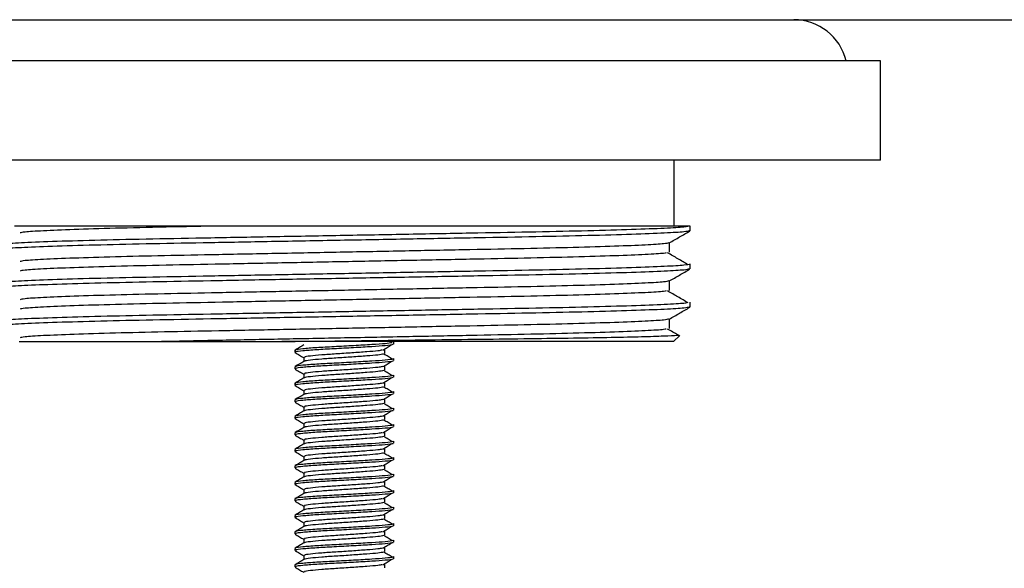
# Model space of a CAD drawing. Extents: x 24 to 656, y 24 to 398.
# Drawn here: x 234 to 294, y 274 to 308 of the extents above; entities that cross this region are included whole.
import ezdxf

# ---------------------------------------------------------------- set-up
doc = ezdxf.new("R2010")
doc.units = 0
doc.layers.get('0').update_dxf_attribs({"linetype": 'CONTINUOUS'})

msp = doc.modelspace()

# ---------------------------------------------------------------- linework, layer by layer
at = {"color": 7, "linetype": 'CONTINUOUS'}
for p, q in [((23.975, 307.567), (383.975, 307.567)), ((286.475, 305.067), (221.475, 305.067)), ((286.475, 299.067), (286.475, 305.067)), ((286.475, 299.067), (221.475, 299.067)), ((273.975, 295.067), (273.975, 299.067)), ((255.32, 295.067), (233.975, 295.067)), ((274.93, 294.778), (274.93, 295.067)), ((273.68, 293.479), (273.68, 294.052)), ((274.93, 292.469), (274.93, 292.758)), ((273.68, 291.17), (273.68, 291.743)), ((274.93, 290.16), (274.93, 290.449)), ((273.68, 288.861), (273.68, 289.434)), ((273.93, 288.067), (274.306, 288.443)), ((234.27, 288.067), (242.9, 288.067)), ((273.93, 288.067), (250.184, 288.067)), ((256.975, 287.912), (256.975, 288.037)), ((250.975, 287.537), (250.975, 287.412)), ((251.516, 287.1), (251.516, 286.859)), ((256.434, 287.35), (256.434, 287.6)), ((250.975, 286.537), (250.975, 286.412)), ((256.434, 286.35), (256.434, 286.6)), ((256.975, 286.912), (256.975, 287.037)), ((251.516, 286.1), (251.516, 285.859)), ((256.975, 285.912), (256.975, 286.037)), ((250.975, 285.537), (250.975, 285.412)), ((256.434, 285.35), (256.434, 285.6)), ((251.516, 285.1), (251.516, 284.859)), ((256.975, 284.912), (256.975, 285.037)), ((250.975, 284.537), (250.975, 284.412)), ((251.516, 284.1), (251.516, 283.859)), ((256.434, 284.35), (256.434, 284.6)), ((250.975, 283.537), (250.975, 283.412)), ((256.434, 283.35), (256.434, 283.6)), ((256.975, 283.912), (256.975, 284.037)), ((251.516, 283.1), (251.516, 282.859)), ((256.975, 282.912), (256.975, 283.037)), ((250.975, 282.537), (250.975, 282.412)), ((256.434, 282.35), (256.434, 282.6)), ((251.516, 282.1), (251.516, 281.859)), ((256.975, 281.912), (256.975, 282.037)), ((250.975, 281.537), (250.975, 281.412)), ((251.516, 281.1), (251.516, 280.859)), ((256.434, 281.35), (256.434, 281.6)), ((250.975, 280.537), (250.975, 280.412)), ((256.434, 280.35), (256.434, 280.6)), ((256.975, 280.912), (256.975, 281.037)), ((251.516, 280.1), (251.516, 279.859)), ((256.975, 279.912), (256.975, 280.037)), ((250.975, 279.537), (250.975, 279.412)), ((256.434, 279.35), (256.434, 279.6)), ((251.516, 279.1), (251.516, 278.859)), ((256.975, 278.912), (256.975, 279.037)), ((250.975, 278.537), (250.975, 278.412)), ((251.516, 278.1), (251.516, 277.859)), ((256.434, 278.35), (256.434, 278.6)), ((250.975, 277.537), (250.975, 277.412)), ((256.434, 277.35), (256.434, 277.6)), ((256.975, 277.912), (256.975, 278.037)), ((251.516, 277.1), (251.516, 276.859)), ((256.975, 276.912), (256.975, 277.037)), ((250.975, 276.537), (250.975, 276.412)), ((256.434, 276.35), (256.434, 276.6)), ((251.516, 276.1), (251.516, 275.859)), ((256.975, 275.912), (256.975, 276.037)), ((250.975, 275.537), (250.975, 275.412)), ((256.434, 275.35), (256.434, 275.6)), ((250.975, 274.537), (250.975, 274.412)), ((251.516, 275.1), (251.516, 274.859)), ((256.434, 274.35), (256.434, 274.6)), ((256.975, 274.912), (256.975, 275.037))]:
    msp.add_line(p, q, dxfattribs=at)
msp.add_arc((281.225, 304.317), 3.25, 13.34236, 90, dxfattribs=at)
for points, knots in [([(274.93, 295.067), (274.855, 295.045), (274.704, 295), (273.47, 294.926), (271.505, 294.849), (268.845, 294.773), (265.671, 294.703), (262.08, 294.639), (258.144, 294.566), (253.975, 294.49), (249.805, 294.413), (245.87, 294.34), (242.279, 294.276), (239.105, 294.206), (236.445, 294.13), (234.48, 294.054), (233.246, 293.979), (233.094, 293.934), (233.02, 293.912)], [0, 0, 0, 0, 0.061037, 0.124087, 0.18798, 0.251449, 0.313276, 0.373749, 0.436249, 0.5, 0.563751, 0.626251, 0.686724, 0.748551, 0.81202, 0.875913, 0.938963, 1, 1, 1, 1]), ([(246.585, 295.067), (245.418, 295.045), (243.06, 295), (240.021, 294.929), (237.488, 294.852), (235.647, 294.775), (234.529, 294.704), (234.39, 294.663), (234.328, 294.645)], [0, 0, 0, 0, 0.169761, 0.343036, 0.515578, 0.689273, 0.860676, 1, 1, 1, 1]), ([(274.93, 295.067), (274.851, 295.067), (274.693, 295.067), (273.811, 295.067), (272.449, 295.067), (270.545, 295.067), (268.165, 295.067), (265.368, 295.067), (262.294, 295.067), (258.968, 295.067), (256.614, 295.067), (255.385, 295.067), (255.32, 295.067)], [0, 0, 0, 0, 0.1052053, 0.2104107, 0.3183287, 0.4295932, 0.5440849, 0.6553408, 0.7698525, 0.8800624, 0.9936292, 1, 1, 1, 1]), ([(274.873, 294.768), (274.806, 294.75), (274.658, 294.708), (273.466, 294.637), (271.506, 294.56), (268.845, 294.484), (265.671, 294.414), (262.08, 294.35), (258.144, 294.277), (253.975, 294.201), (249.805, 294.125), (245.87, 294.052), (242.279, 293.988), (239.105, 293.917), (236.445, 293.842), (234.48, 293.765), (233.246, 293.69), (233.094, 293.646), (233.02, 293.624)], [0, 0, 0, 0, 0.052446, 0.116073, 0.18055, 0.2446, 0.306992, 0.368018, 0.431091, 0.495425, 0.559759, 0.622832, 0.683858, 0.74625, 0.8103, 0.874777, 0.938404, 1, 1, 1, 1]), ([(273.671, 294.047), (273.879, 294.167), (274.296, 294.408), (274.713, 294.648), (274.921, 294.769)], [0, 0, 0, 0, 0.4999952, 1, 1, 1, 1]), ([(273.624, 294.046), (273.561, 294.028), (273.422, 293.986), (272.303, 293.915), (270.46, 293.839), (267.958, 293.763), (264.973, 293.693), (261.596, 293.629), (257.896, 293.556), (253.975, 293.479), (250.054, 293.403), (246.353, 293.33), (242.977, 293.266), (239.992, 293.196), (237.489, 293.12), (235.646, 293.043), (234.52, 292.972), (234.381, 292.93), (234.317, 292.911)], [0, 0, 0, 0, 0.05244, 0.116614, 0.181645, 0.246245, 0.309173, 0.370723, 0.434337, 0.499224, 0.56411, 0.627725, 0.689275, 0.752203, 0.816802, 0.881834, 0.946007, 1, 1, 1, 1]), ([(273.482, 293.443), (273.442, 293.433), (273.311, 293.4), (272.289, 293.338), (270.464, 293.261), (267.957, 293.186), (264.973, 293.116), (261.596, 293.051), (257.896, 292.979), (254.016, 292.903), (250.176, 292.828), (246.504, 292.756), (243.073, 292.691), (240.017, 292.619), (237.489, 292.543), (235.647, 292.466), (234.529, 292.395), (234.39, 292.354), (234.328, 292.336)], [0, 0, 0, 0, 0.028758, 0.094662, 0.161448, 0.22779, 0.292416, 0.355627, 0.420957, 0.487594, 0.552142, 0.6155, 0.680773, 0.747397, 0.81374, 0.880525, 0.94643, 1, 1, 1, 1]), ([(274.812, 292.721), (274.605, 292.842), (274.192, 293.082), (273.778, 293.323), (273.571, 293.443)], [0, 0, 0, 0, 0.500001, 1, 1, 1, 1]), ([(274.93, 292.758), (274.855, 292.736), (274.704, 292.691), (273.47, 292.617), (271.505, 292.54), (268.845, 292.464), (265.671, 292.394), (262.08, 292.33), (258.144, 292.257), (253.975, 292.181), (249.805, 292.104), (245.87, 292.031), (242.279, 291.967), (239.105, 291.897), (236.445, 291.821), (234.48, 291.745), (233.246, 291.67), (233.094, 291.625), (233.02, 291.603)], [0, 0, 0, 0, 0.061037, 0.124087, 0.18798, 0.251449, 0.313276, 0.373749, 0.436249, 0.5, 0.563751, 0.626251, 0.686724, 0.748551, 0.81202, 0.875913, 0.938963, 1, 1, 1, 1]), ([(274.873, 292.459), (274.806, 292.441), (274.658, 292.399), (273.466, 292.328), (271.506, 292.251), (268.845, 292.175), (265.671, 292.105), (262.08, 292.041), (258.144, 291.968), (253.975, 291.892), (249.805, 291.816), (245.87, 291.743), (242.279, 291.679), (239.105, 291.608), (236.444, 291.533), (234.484, 291.456), (233.288, 291.385), (233.14, 291.343), (233.072, 291.324)], [0, 0, 0, 0, 0.052892, 0.117059, 0.182085, 0.246679, 0.309602, 0.371147, 0.434755, 0.499636, 0.564517, 0.628126, 0.689671, 0.752594, 0.817187, 0.882213, 0.946381, 1, 1, 1, 1]), ([(273.671, 291.738), (273.879, 291.858), (274.296, 292.099), (274.713, 292.339), (274.921, 292.46)], [0, 0, 0, 0, 0.499995, 1, 1, 1, 1]), ([(273.624, 291.737), (273.561, 291.719), (273.422, 291.677), (272.303, 291.606), (270.46, 291.53), (267.958, 291.454), (264.973, 291.384), (261.596, 291.32), (257.896, 291.247), (253.975, 291.17), (250.054, 291.094), (246.353, 291.021), (242.977, 290.957), (239.992, 290.887), (237.489, 290.811), (235.646, 290.734), (234.52, 290.663), (234.381, 290.621), (234.317, 290.602)], [0, 0, 0, 0, 0.0524402, 0.1166137, 0.1816451, 0.2462447, 0.3091728, 0.3707229, 0.4343369, 0.4992237, 0.5641105, 0.6277245, 0.6892746, 0.7522027, 0.8168023, 0.8818337, 0.9460072, 1, 1, 1, 1]), ([(273.482, 291.134), (273.442, 291.124), (273.311, 291.091), (272.289, 291.029), (270.464, 290.952), (267.957, 290.877), (264.973, 290.807), (261.596, 290.742), (257.896, 290.67), (254.016, 290.594), (250.176, 290.519), (246.504, 290.447), (243.073, 290.382), (240.017, 290.31), (237.489, 290.234), (235.647, 290.157), (234.529, 290.086), (234.39, 290.045), (234.328, 290.027)], [0, 0, 0, 0, 0.028758, 0.094662, 0.161448, 0.22779, 0.292416, 0.355627, 0.420957, 0.487594, 0.552142, 0.6155, 0.680773, 0.747397, 0.81374, 0.880525, 0.94643, 1, 1, 1, 1]), ([(274.812, 290.412), (274.605, 290.533), (274.192, 290.773), (273.778, 291.014), (273.571, 291.134)], [0, 0, 0, 0, 0.500001, 1, 1, 1, 1]), ([(274.718, 290.412), (274.675, 290.402), (274.536, 290.369), (273.451, 290.308), (271.51, 290.231), (268.844, 290.155), (265.671, 290.085), (262.08, 290.021), (258.144, 289.948), (253.975, 289.872), (249.805, 289.795), (245.87, 289.722), (242.279, 289.658), (239.105, 289.588), (236.445, 289.512), (234.48, 289.436), (233.246, 289.361), (233.094, 289.316), (233.02, 289.294)], [0, 0, 0, 0, 0.028258, 0.093509, 0.159632, 0.225317, 0.289302, 0.351886, 0.416568, 0.482545, 0.548521, 0.613204, 0.675788, 0.739773, 0.805457, 0.871581, 0.936832, 1, 1, 1, 1]), ([(274.873, 290.15), (274.806, 290.132), (274.658, 290.09), (273.466, 290.019), (271.506, 289.942), (268.845, 289.866), (265.671, 289.796), (262.08, 289.732), (258.144, 289.659), (253.975, 289.583), (249.805, 289.507), (245.87, 289.434), (242.279, 289.37), (239.104, 289.299), (236.447, 289.224), (234.472, 289.147), (233.631, 289.095), (233.362, 289.069), (233.341, 289.067)], [0, 0, 0, 0, 0.055578, 0.123004, 0.191332, 0.259207, 0.325325, 0.389995, 0.456834, 0.52501, 0.593186, 0.660025, 0.724696, 0.790814, 0.858688, 0.927016, 0.994443, 1, 1, 1, 1]), ([(273.671, 289.429), (273.879, 289.549), (274.296, 289.79), (274.713, 290.03), (274.921, 290.151)], [0, 0, 0, 0, 0.499995, 1, 1, 1, 1]), ([(273.624, 289.428), (273.561, 289.41), (273.422, 289.368), (272.303, 289.297), (270.46, 289.221), (267.958, 289.145), (264.973, 289.075), (261.596, 289.011), (257.896, 288.938), (253.975, 288.861), (250.054, 288.785), (246.353, 288.712), (242.977, 288.648), (239.992, 288.578), (237.489, 288.502), (235.646, 288.425), (234.52, 288.354), (234.381, 288.312), (234.317, 288.293)], [0, 0, 0, 0, 0.05244, 0.116614, 0.181645, 0.246245, 0.309173, 0.370723, 0.434337, 0.499224, 0.56411, 0.627725, 0.689275, 0.752203, 0.816802, 0.881834, 0.946007, 1, 1, 1, 1]), ([(273.482, 288.825), (273.442, 288.815), (273.311, 288.782), (272.289, 288.72), (270.464, 288.643), (267.957, 288.568), (264.973, 288.498), (261.596, 288.433), (257.896, 288.361), (254.016, 288.285), (250.175, 288.21), (246.506, 288.138), (244.145, 288.093), (242.989, 288.069), (242.9, 288.067)], [0, 0, 0, 0, 0.04191, 0.137955, 0.235284, 0.331967, 0.426148, 0.518267, 0.613474, 0.710587, 0.804655, 0.89699, 0.992114, 1, 1, 1, 1]), ([(250.184, 288.067), (251.253, 288.08), (253.389, 288.106), (256.674, 288.146), (259.914, 288.185), (263.056, 288.223), (265.951, 288.258), (268.546, 288.298), (270.724, 288.338), (272.464, 288.379), (273.647, 288.42), (274.278, 288.453), (274.272, 288.472), (274.27, 288.479)], [0, 0, 0, 0, 0.091232, 0.182464, 0.276202, 0.369813, 0.466128, 0.560103, 0.656756, 0.751509, 0.84901, 0.943763, 1, 1, 1, 1]), ([(274.197, 288.461), (274.195, 288.462), (273.986, 288.584), (273.778, 288.705), (273.571, 288.825)], [0, 0, 0, 0, 0.0082462, 1, 1, 1, 1]), ([(242.9, 288.067), (243.805, 288.067), (246.048, 288.067), (248.638, 288.067), (250.184, 288.067)], [0, 0, 0, 0, 0.403093, 1, 1, 1, 1]), ([(251.528, 287.866), (251.437, 287.813), (251.256, 287.708), (251.075, 287.603), (250.984, 287.55)], [0, 0, 0, 0, 0.4998258, 1, 1, 1, 1]), ([(256.918, 287.912), (256.928, 287.902), (256.959, 287.871), (256.509, 287.813), (255.67, 287.757), (254.553, 287.692), (253.354, 287.627), (252.243, 287.57), (251.413, 287.502), (250.963, 287.448), (251.01, 287.413), (251.03, 287.398)], [0, 0, 0, 0, 0.062019, 0.185753, 0.30459, 0.42725, 0.54991, 0.668748, 0.792482, 0.913049, 1, 1, 1, 1]), ([(256.865, 287.999), (256.751, 287.979), (256.516, 287.937), (255.659, 287.882), (254.556, 287.817), (253.354, 287.752), (252.242, 287.695), (251.419, 287.627), (250.985, 287.577), (251.02, 287.547), (251.032, 287.537)], [0, 0, 0, 0, 0.12324, 0.255826, 0.392677, 0.529528, 0.662114, 0.800163, 0.934678, 1, 1, 1, 1]), ([(256.305, 287.548), (256.392, 287.6), (256.565, 287.705), (256.739, 287.809), (256.826, 287.862)], [0, 0, 0, 0, 0.499967, 1, 1, 1, 1]), ([(250.987, 287.399), (251.078, 287.346), (251.254, 287.244), (251.43, 287.141), (251.516, 287.092)], [0, 0, 0, 0, 0.513967, 1, 1, 1, 1]), ([(256.27, 287.548), (256.195, 287.533), (256.018, 287.495), (255.353, 287.445), (254.452, 287.379), (253.466, 287.314), (252.554, 287.258), (251.88, 287.19), (251.525, 287.14), (251.553, 287.11), (251.563, 287.1)], [0, 0, 0, 0, 0.099189, 0.235405, 0.376014, 0.516624, 0.65284, 0.794684, 0.932888, 1, 1, 1, 1]), ([(256.353, 287.313), (256.258, 287.292), (256.063, 287.25), (255.356, 287.195), (254.451, 287.129), (253.467, 287.064), (252.553, 287.008), (251.887, 286.94), (251.543, 286.895), (251.558, 286.87), (251.561, 286.865)], [0, 0, 0, 0, 0.13066, 0.267383, 0.408515, 0.549648, 0.68637, 0.828742, 0.96746, 1, 1, 1, 1]), ([(256.882, 287.001), (256.797, 287.053), (256.625, 287.156), (256.452, 287.26), (256.365, 287.312)], [0, 0, 0, 0, 0.496032, 1, 1, 1, 1]), ([(251.528, 286.866), (251.437, 286.813), (251.256, 286.708), (251.075, 286.603), (250.984, 286.55)], [0, 0, 0, 0, 0.4998258, 1, 1, 1, 1]), ([(256.918, 286.912), (256.928, 286.902), (256.959, 286.871), (256.509, 286.813), (255.67, 286.757), (254.553, 286.692), (253.354, 286.627), (252.243, 286.57), (251.413, 286.502), (250.963, 286.448), (251.01, 286.413), (251.03, 286.398)], [0, 0, 0, 0, 0.062019, 0.185753, 0.30459, 0.42725, 0.54991, 0.668748, 0.792482, 0.913049, 1, 1, 1, 1]), ([(256.918, 287.037), (256.928, 287.027), (256.959, 286.996), (256.509, 286.938), (255.67, 286.882), (254.553, 286.817), (253.355, 286.752), (252.241, 286.695), (251.419, 286.627), (250.985, 286.577), (251.02, 286.547), (251.032, 286.537)], [0, 0, 0, 0, 0.063832, 0.191183, 0.313495, 0.43974, 0.565986, 0.688298, 0.815649, 0.93974, 1, 1, 1, 1]), ([(256.27, 286.548), (256.195, 286.533), (256.018, 286.495), (255.353, 286.445), (254.452, 286.379), (253.466, 286.314), (252.554, 286.258), (251.88, 286.19), (251.525, 286.14), (251.553, 286.11), (251.563, 286.1)], [0, 0, 0, 0, 0.099189, 0.235405, 0.376014, 0.516624, 0.65284, 0.794684, 0.932888, 1, 1, 1, 1]), ([(256.305, 286.548), (256.392, 286.6), (256.565, 286.705), (256.739, 286.809), (256.826, 286.862)], [0, 0, 0, 0, 0.499967, 1, 1, 1, 1]), ([(251.528, 285.866), (251.437, 285.813), (251.256, 285.708), (251.075, 285.603), (250.984, 285.55)], [0, 0, 0, 0, 0.4998258, 1, 1, 1, 1]), ([(250.987, 286.399), (251.078, 286.346), (251.254, 286.244), (251.43, 286.141), (251.516, 286.092)], [0, 0, 0, 0, 0.513967, 1, 1, 1, 1]), ([(256.918, 285.912), (256.928, 285.902), (256.959, 285.871), (256.509, 285.813), (255.67, 285.757), (254.553, 285.692), (253.354, 285.627), (252.243, 285.57), (251.413, 285.502), (250.963, 285.448), (251.01, 285.413), (251.03, 285.398)], [0, 0, 0, 0, 0.062019, 0.185753, 0.30459, 0.42725, 0.54991, 0.668748, 0.792482, 0.913049, 1, 1, 1, 1]), ([(256.918, 286.037), (256.928, 286.027), (256.959, 285.996), (256.509, 285.938), (255.67, 285.882), (254.553, 285.817), (253.355, 285.752), (252.241, 285.695), (251.419, 285.627), (250.985, 285.577), (251.02, 285.547), (251.032, 285.537)], [0, 0, 0, 0, 0.063832, 0.191183, 0.313495, 0.43974, 0.565986, 0.688298, 0.815649, 0.93974, 1, 1, 1, 1]), ([(256.353, 286.313), (256.258, 286.292), (256.063, 286.25), (255.356, 286.195), (254.451, 286.129), (253.467, 286.064), (252.553, 286.008), (251.887, 285.94), (251.543, 285.895), (251.558, 285.87), (251.561, 285.865)], [0, 0, 0, 0, 0.13066, 0.267383, 0.408515, 0.549648, 0.68637, 0.828742, 0.96746, 1, 1, 1, 1]), ([(256.305, 285.548), (256.392, 285.6), (256.565, 285.705), (256.739, 285.809), (256.826, 285.862)], [0, 0, 0, 0, 0.499967, 1, 1, 1, 1]), ([(256.882, 286.001), (256.797, 286.053), (256.625, 286.156), (256.452, 286.26), (256.365, 286.312)], [0, 0, 0, 0, 0.496032, 1, 1, 1, 1]), ([(250.987, 285.399), (251.078, 285.346), (251.254, 285.244), (251.43, 285.141), (251.516, 285.092)], [0, 0, 0, 0, 0.513967, 1, 1, 1, 1]), ([(256.27, 285.548), (256.195, 285.533), (256.018, 285.495), (255.353, 285.445), (254.452, 285.379), (253.466, 285.314), (252.554, 285.258), (251.88, 285.19), (251.525, 285.14), (251.553, 285.11), (251.563, 285.1)], [0, 0, 0, 0, 0.099189, 0.235405, 0.376014, 0.516624, 0.65284, 0.794684, 0.932888, 1, 1, 1, 1]), ([(256.353, 285.313), (256.258, 285.292), (256.063, 285.25), (255.356, 285.195), (254.451, 285.129), (253.467, 285.064), (252.553, 285.008), (251.887, 284.94), (251.543, 284.895), (251.558, 284.87), (251.561, 284.865)], [0, 0, 0, 0, 0.13066, 0.267383, 0.408515, 0.549648, 0.68637, 0.828742, 0.96746, 1, 1, 1, 1]), ([(256.882, 285.001), (256.797, 285.053), (256.625, 285.156), (256.452, 285.26), (256.365, 285.312)], [0, 0, 0, 0, 0.496032, 1, 1, 1, 1]), ([(251.528, 284.866), (251.437, 284.813), (251.256, 284.708), (251.075, 284.603), (250.984, 284.55)], [0, 0, 0, 0, 0.4998258, 1, 1, 1, 1]), ([(256.918, 284.912), (256.928, 284.902), (256.959, 284.871), (256.509, 284.813), (255.67, 284.757), (254.553, 284.692), (253.354, 284.627), (252.243, 284.57), (251.413, 284.502), (250.963, 284.448), (251.01, 284.413), (251.03, 284.398)], [0, 0, 0, 0, 0.062019, 0.185753, 0.30459, 0.42725, 0.54991, 0.668748, 0.792482, 0.913049, 1, 1, 1, 1]), ([(256.918, 285.037), (256.928, 285.027), (256.959, 284.996), (256.509, 284.938), (255.67, 284.882), (254.553, 284.817), (253.355, 284.752), (252.241, 284.695), (251.419, 284.627), (250.985, 284.577), (251.02, 284.547), (251.032, 284.537)], [0, 0, 0, 0, 0.063832, 0.191183, 0.313495, 0.43974, 0.565986, 0.688298, 0.815649, 0.93974, 1, 1, 1, 1]), ([(256.305, 284.548), (256.392, 284.6), (256.565, 284.705), (256.739, 284.809), (256.826, 284.862)], [0, 0, 0, 0, 0.499967, 1, 1, 1, 1]), ([(250.987, 284.399), (251.078, 284.346), (251.254, 284.244), (251.43, 284.141), (251.516, 284.092)], [0, 0, 0, 0, 0.513967, 1, 1, 1, 1]), ([(256.27, 284.548), (256.195, 284.533), (256.018, 284.495), (255.353, 284.445), (254.452, 284.379), (253.466, 284.314), (252.554, 284.258), (251.88, 284.19), (251.525, 284.14), (251.553, 284.11), (251.563, 284.1)], [0, 0, 0, 0, 0.099189, 0.235405, 0.376014, 0.516624, 0.65284, 0.794684, 0.932888, 1, 1, 1, 1]), ([(256.353, 284.313), (256.258, 284.292), (256.063, 284.25), (255.356, 284.195), (254.451, 284.129), (253.467, 284.064), (252.553, 284.008), (251.887, 283.94), (251.543, 283.895), (251.558, 283.87), (251.561, 283.865)], [0, 0, 0, 0, 0.13066, 0.267383, 0.408515, 0.549648, 0.68637, 0.828742, 0.96746, 1, 1, 1, 1]), ([(256.882, 284.001), (256.797, 284.053), (256.625, 284.156), (256.452, 284.26), (256.365, 284.312)], [0, 0, 0, 0, 0.496033, 1, 1, 1, 1]), ([(251.528, 283.866), (251.437, 283.813), (251.256, 283.708), (251.075, 283.603), (250.984, 283.55)], [0, 0, 0, 0, 0.4998258, 1, 1, 1, 1]), ([(256.918, 283.912), (256.928, 283.902), (256.959, 283.871), (256.509, 283.813), (255.67, 283.757), (254.553, 283.692), (253.354, 283.627), (252.243, 283.57), (251.413, 283.502), (250.963, 283.448), (251.01, 283.413), (251.03, 283.398)], [0, 0, 0, 0, 0.062019, 0.185753, 0.30459, 0.42725, 0.54991, 0.668748, 0.792482, 0.913049, 1, 1, 1, 1]), ([(256.918, 284.037), (256.928, 284.027), (256.959, 283.996), (256.509, 283.938), (255.67, 283.882), (254.553, 283.817), (253.355, 283.752), (252.241, 283.695), (251.419, 283.627), (250.985, 283.577), (251.02, 283.547), (251.032, 283.537)], [0, 0, 0, 0, 0.063832, 0.191183, 0.313495, 0.43974, 0.565986, 0.688298, 0.815649, 0.93974, 1, 1, 1, 1]), ([(256.27, 283.548), (256.195, 283.533), (256.018, 283.495), (255.353, 283.445), (254.452, 283.379), (253.466, 283.314), (252.554, 283.258), (251.88, 283.19), (251.525, 283.14), (251.553, 283.11), (251.563, 283.1)], [0, 0, 0, 0, 0.099189, 0.235405, 0.376014, 0.516624, 0.65284, 0.794684, 0.932888, 1, 1, 1, 1]), ([(256.305, 283.548), (256.392, 283.6), (256.565, 283.705), (256.739, 283.809), (256.826, 283.862)], [0, 0, 0, 0, 0.499967, 1, 1, 1, 1]), ([(250.987, 283.399), (251.078, 283.346), (251.254, 283.244), (251.43, 283.141), (251.516, 283.092)], [0, 0, 0, 0, 0.513967, 1, 1, 1, 1]), ([(256.918, 282.912), (256.928, 282.902), (256.959, 282.871), (256.509, 282.813), (255.67, 282.757), (254.553, 282.692), (253.354, 282.627), (252.243, 282.57), (251.413, 282.502), (250.963, 282.448), (251.01, 282.413), (251.03, 282.398)], [0, 0, 0, 0, 0.062019, 0.185753, 0.30459, 0.42725, 0.54991, 0.668748, 0.792482, 0.913049, 1, 1, 1, 1]), ([(256.918, 283.037), (256.928, 283.027), (256.959, 282.996), (256.509, 282.938), (255.67, 282.882), (254.553, 282.817), (253.355, 282.752), (252.241, 282.695), (251.419, 282.627), (250.985, 282.577), (251.02, 282.547), (251.032, 282.537)], [0, 0, 0, 0, 0.063832, 0.191183, 0.313495, 0.43974, 0.565986, 0.688298, 0.815649, 0.93974, 1, 1, 1, 1]), ([(256.353, 283.313), (256.258, 283.292), (256.063, 283.25), (255.356, 283.195), (254.451, 283.129), (253.467, 283.064), (252.553, 283.008), (251.887, 282.94), (251.543, 282.895), (251.558, 282.87), (251.561, 282.865)], [0, 0, 0, 0, 0.13066, 0.267383, 0.408515, 0.549648, 0.68637, 0.828742, 0.96746, 1, 1, 1, 1]), ([(256.882, 283.001), (256.797, 283.053), (256.625, 283.156), (256.452, 283.26), (256.365, 283.312)], [0, 0, 0, 0, 0.496033, 1, 1, 1, 1]), ([(251.528, 282.866), (251.437, 282.813), (251.256, 282.708), (251.075, 282.603), (250.984, 282.55)], [0, 0, 0, 0, 0.4998258, 1, 1, 1, 1]), ([(250.987, 282.399), (251.078, 282.346), (251.254, 282.244), (251.43, 282.141), (251.516, 282.092)], [0, 0, 0, 0, 0.513967, 1, 1, 1, 1]), ([(256.27, 282.548), (256.195, 282.533), (256.018, 282.495), (255.353, 282.445), (254.452, 282.379), (253.466, 282.314), (252.554, 282.258), (251.88, 282.19), (251.525, 282.14), (251.553, 282.11), (251.563, 282.1)], [0, 0, 0, 0, 0.099189, 0.235405, 0.376014, 0.516624, 0.65284, 0.794684, 0.932888, 1, 1, 1, 1]), ([(256.353, 282.313), (256.258, 282.292), (256.063, 282.25), (255.356, 282.195), (254.451, 282.129), (253.467, 282.064), (252.553, 282.008), (251.887, 281.94), (251.543, 281.895), (251.558, 281.87), (251.561, 281.865)], [0, 0, 0, 0, 0.13066, 0.267383, 0.408515, 0.549648, 0.68637, 0.828742, 0.96746, 1, 1, 1, 1]), ([(256.305, 282.548), (256.392, 282.6), (256.565, 282.705), (256.739, 282.809), (256.826, 282.862)], [0, 0, 0, 0, 0.499967, 1, 1, 1, 1]), ([(256.882, 282.001), (256.797, 282.053), (256.625, 282.156), (256.452, 282.26), (256.365, 282.312)], [0, 0, 0, 0, 0.496033, 1, 1, 1, 1]), ([(251.528, 281.866), (251.437, 281.813), (251.256, 281.708), (251.075, 281.603), (250.984, 281.55)], [0, 0, 0, 0, 0.4998258, 1, 1, 1, 1]), ([(256.918, 281.912), (256.928, 281.902), (256.959, 281.871), (256.509, 281.813), (255.67, 281.757), (254.553, 281.692), (253.354, 281.627), (252.243, 281.57), (251.413, 281.502), (250.963, 281.448), (251.01, 281.413), (251.03, 281.398)], [0, 0, 0, 0, 0.062019, 0.185753, 0.30459, 0.42725, 0.54991, 0.668748, 0.792482, 0.913049, 1, 1, 1, 1]), ([(256.918, 282.037), (256.928, 282.027), (256.959, 281.996), (256.509, 281.938), (255.67, 281.882), (254.553, 281.817), (253.355, 281.752), (252.241, 281.695), (251.419, 281.627), (250.985, 281.577), (251.02, 281.547), (251.032, 281.537)], [0, 0, 0, 0, 0.063832, 0.191183, 0.313495, 0.43974, 0.565986, 0.688298, 0.815649, 0.93974, 1, 1, 1, 1]), ([(256.305, 281.548), (256.392, 281.6), (256.565, 281.705), (256.739, 281.809), (256.826, 281.862)], [0, 0, 0, 0, 0.499965, 1, 1, 1, 1]), ([(250.987, 281.399), (251.078, 281.346), (251.254, 281.244), (251.43, 281.141), (251.516, 281.092)], [0, 0, 0, 0, 0.513967, 1, 1, 1, 1]), ([(256.27, 281.548), (256.195, 281.533), (256.018, 281.495), (255.353, 281.445), (254.452, 281.379), (253.466, 281.314), (252.554, 281.258), (251.88, 281.19), (251.525, 281.14), (251.553, 281.11), (251.563, 281.1)], [0, 0, 0, 0, 0.099189, 0.235405, 0.376014, 0.516624, 0.65284, 0.794684, 0.932888, 1, 1, 1, 1]), ([(256.353, 281.313), (256.258, 281.292), (256.063, 281.25), (255.356, 281.195), (254.451, 281.129), (253.467, 281.064), (252.553, 281.008), (251.887, 280.939), (251.543, 280.895), (251.558, 280.87), (251.561, 280.865)], [0, 0, 0, 0, 0.1306604, 0.2673827, 0.4085154, 0.5496481, 0.6863704, 0.8287421, 0.9674597, 1, 1, 1, 1]), ([(256.882, 281.001), (256.797, 281.053), (256.625, 281.156), (256.452, 281.26), (256.365, 281.312)], [0, 0, 0, 0, 0.496033, 1, 1, 1, 1]), ([(251.528, 280.866), (251.437, 280.813), (251.256, 280.708), (251.075, 280.603), (250.984, 280.55)], [0, 0, 0, 0, 0.499827, 1, 1, 1, 1]), ([(256.918, 280.912), (256.928, 280.902), (256.959, 280.871), (256.509, 280.813), (255.67, 280.757), (254.553, 280.692), (253.354, 280.627), (252.243, 280.57), (251.413, 280.502), (250.963, 280.448), (251.01, 280.413), (251.03, 280.398)], [0, 0, 0, 0, 0.062019, 0.1857527, 0.3045902, 0.4272503, 0.5499104, 0.6687479, 0.7924816, 0.9130485, 1, 1, 1, 1]), ([(256.918, 281.037), (256.928, 281.027), (256.959, 280.996), (256.509, 280.938), (255.67, 280.882), (254.553, 280.817), (253.355, 280.752), (252.241, 280.695), (251.419, 280.627), (250.985, 280.577), (251.02, 280.547), (251.032, 280.537)], [0, 0, 0, 0, 0.063832, 0.191183, 0.3134946, 0.4397405, 0.5659864, 0.6882979, 0.8156489, 0.9397405, 1, 1, 1, 1]), ([(256.27, 280.548), (256.195, 280.533), (256.018, 280.495), (255.353, 280.445), (254.452, 280.379), (253.466, 280.314), (252.554, 280.258), (251.88, 280.19), (251.525, 280.14), (251.553, 280.11), (251.563, 280.1)], [0, 0, 0, 0, 0.0991891, 0.2354047, 0.3760145, 0.5166242, 0.6528399, 0.7946841, 0.9328876, 1, 1, 1, 1]), ([(256.305, 280.548), (256.392, 280.6), (256.565, 280.705), (256.739, 280.809), (256.826, 280.862)], [0, 0, 0, 0, 0.499965, 1, 1, 1, 1]), ([(250.987, 280.399), (251.078, 280.346), (251.254, 280.244), (251.43, 280.141), (251.516, 280.092)], [0, 0, 0, 0, 0.513967, 1, 1, 1, 1]), ([(256.918, 279.912), (256.928, 279.902), (256.959, 279.871), (256.509, 279.813), (255.67, 279.757), (254.553, 279.692), (253.354, 279.627), (252.243, 279.57), (251.413, 279.502), (250.963, 279.448), (251.01, 279.413), (251.03, 279.398)], [0, 0, 0, 0, 0.062019, 0.185753, 0.30459, 0.42725, 0.54991, 0.668748, 0.792482, 0.913049, 1, 1, 1, 1]), ([(256.918, 280.037), (256.928, 280.027), (256.959, 279.996), (256.509, 279.938), (255.67, 279.882), (254.553, 279.817), (253.355, 279.752), (252.241, 279.695), (251.419, 279.627), (250.985, 279.577), (251.02, 279.547), (251.032, 279.537)], [0, 0, 0, 0, 0.063832, 0.191183, 0.3134946, 0.4397405, 0.5659864, 0.6882979, 0.8156489, 0.9397405, 1, 1, 1, 1]), ([(256.353, 280.313), (256.258, 280.292), (256.063, 280.25), (255.356, 280.195), (254.451, 280.129), (253.467, 280.064), (252.553, 280.008), (251.887, 279.94), (251.543, 279.895), (251.558, 279.87), (251.561, 279.865)], [0, 0, 0, 0, 0.13066, 0.267383, 0.408515, 0.549648, 0.68637, 0.828742, 0.96746, 1, 1, 1, 1]), ([(256.882, 280.001), (256.797, 280.053), (256.625, 280.156), (256.452, 280.26), (256.365, 280.312)], [0, 0, 0, 0, 0.496033, 1, 1, 1, 1]), ([(251.528, 279.866), (251.437, 279.813), (251.256, 279.708), (251.075, 279.603), (250.984, 279.55)], [0, 0, 0, 0, 0.499827, 1, 1, 1, 1]), ([(250.987, 279.399), (251.078, 279.346), (251.254, 279.244), (251.43, 279.141), (251.516, 279.092)], [0, 0, 0, 0, 0.513967, 1, 1, 1, 1]), ([(256.27, 279.548), (256.195, 279.533), (256.018, 279.495), (255.353, 279.445), (254.452, 279.379), (253.466, 279.314), (252.554, 279.258), (251.88, 279.19), (251.525, 279.14), (251.553, 279.11), (251.563, 279.1)], [0, 0, 0, 0, 0.0991891, 0.2354047, 0.3760145, 0.5166242, 0.6528399, 0.7946841, 0.9328876, 1, 1, 1, 1]), ([(256.353, 279.313), (256.258, 279.292), (256.063, 279.25), (255.356, 279.195), (254.451, 279.129), (253.467, 279.064), (252.553, 279.008), (251.887, 278.94), (251.543, 278.895), (251.558, 278.87), (251.561, 278.865)], [0, 0, 0, 0, 0.13066, 0.267383, 0.408515, 0.549648, 0.68637, 0.828742, 0.96746, 1, 1, 1, 1]), ([(256.305, 279.548), (256.392, 279.6), (256.565, 279.705), (256.739, 279.809), (256.826, 279.862)], [0, 0, 0, 0, 0.499965, 1, 1, 1, 1]), ([(256.882, 279.001), (256.797, 279.053), (256.625, 279.156), (256.452, 279.26), (256.365, 279.312)], [0, 0, 0, 0, 0.496033, 1, 1, 1, 1]), ([(251.528, 278.866), (251.437, 278.813), (251.256, 278.708), (251.075, 278.603), (250.984, 278.55)], [0, 0, 0, 0, 0.4998258, 1, 1, 1, 1]), ([(256.918, 278.912), (256.928, 278.902), (256.959, 278.871), (256.509, 278.813), (255.67, 278.757), (254.553, 278.692), (253.354, 278.627), (252.243, 278.57), (251.413, 278.502), (250.963, 278.448), (251.01, 278.413), (251.03, 278.398)], [0, 0, 0, 0, 0.062019, 0.185753, 0.30459, 0.42725, 0.54991, 0.668748, 0.792482, 0.913049, 1, 1, 1, 1]), ([(256.918, 279.037), (256.928, 279.027), (256.959, 278.996), (256.509, 278.938), (255.67, 278.882), (254.553, 278.817), (253.355, 278.752), (252.241, 278.695), (251.419, 278.627), (250.985, 278.577), (251.02, 278.547), (251.032, 278.537)], [0, 0, 0, 0, 0.063832, 0.191183, 0.313495, 0.43974, 0.565986, 0.688298, 0.815649, 0.93974, 1, 1, 1, 1]), ([(256.305, 278.548), (256.392, 278.6), (256.565, 278.705), (256.739, 278.809), (256.826, 278.862)], [0, 0, 0, 0, 0.499965, 1, 1, 1, 1]), ([(250.987, 278.399), (251.078, 278.346), (251.254, 278.244), (251.43, 278.141), (251.516, 278.092)], [0, 0, 0, 0, 0.513967, 1, 1, 1, 1]), ([(256.27, 278.548), (256.195, 278.533), (256.018, 278.495), (255.353, 278.445), (254.452, 278.379), (253.466, 278.314), (252.554, 278.258), (251.88, 278.19), (251.525, 278.14), (251.553, 278.11), (251.563, 278.1)], [0, 0, 0, 0, 0.099189, 0.235405, 0.376014, 0.516624, 0.65284, 0.794684, 0.932888, 1, 1, 1, 1]), ([(256.353, 278.313), (256.258, 278.292), (256.063, 278.25), (255.356, 278.195), (254.451, 278.129), (253.467, 278.064), (252.553, 278.008), (251.887, 277.94), (251.543, 277.895), (251.558, 277.87), (251.561, 277.865)], [0, 0, 0, 0, 0.13066, 0.267383, 0.408515, 0.549648, 0.68637, 0.828742, 0.96746, 1, 1, 1, 1]), ([(256.882, 278.001), (256.797, 278.053), (256.625, 278.156), (256.452, 278.26), (256.365, 278.312)], [0, 0, 0, 0, 0.496033, 1, 1, 1, 1]), ([(251.528, 277.866), (251.437, 277.813), (251.256, 277.708), (251.075, 277.603), (250.984, 277.55)], [0, 0, 0, 0, 0.4998258, 1, 1, 1, 1]), ([(256.918, 277.912), (256.928, 277.902), (256.959, 277.871), (256.509, 277.813), (255.67, 277.757), (254.553, 277.692), (253.354, 277.627), (252.243, 277.57), (251.413, 277.502), (250.963, 277.448), (251.01, 277.413), (251.03, 277.398)], [0, 0, 0, 0, 0.062019, 0.185753, 0.30459, 0.42725, 0.54991, 0.668748, 0.792482, 0.913049, 1, 1, 1, 1]), ([(256.918, 278.037), (256.928, 278.027), (256.959, 277.996), (256.509, 277.938), (255.67, 277.882), (254.553, 277.817), (253.355, 277.752), (252.241, 277.695), (251.419, 277.627), (250.985, 277.577), (251.02, 277.547), (251.032, 277.537)], [0, 0, 0, 0, 0.063832, 0.191183, 0.313495, 0.43974, 0.565986, 0.688298, 0.815649, 0.93974, 1, 1, 1, 1]), ([(256.27, 277.548), (256.195, 277.533), (256.018, 277.495), (255.353, 277.445), (254.452, 277.379), (253.466, 277.314), (252.554, 277.258), (251.88, 277.19), (251.525, 277.14), (251.553, 277.11), (251.563, 277.1)], [0, 0, 0, 0, 0.099189, 0.235405, 0.376014, 0.516624, 0.65284, 0.794684, 0.932888, 1, 1, 1, 1]), ([(256.305, 277.548), (256.392, 277.6), (256.565, 277.705), (256.739, 277.809), (256.826, 277.862)], [0, 0, 0, 0, 0.499965, 1, 1, 1, 1]), ([(250.987, 277.399), (251.078, 277.346), (251.254, 277.244), (251.43, 277.141), (251.516, 277.092)], [0, 0, 0, 0, 0.513967, 1, 1, 1, 1]), ([(256.918, 276.912), (256.928, 276.902), (256.959, 276.871), (256.509, 276.813), (255.67, 276.757), (254.553, 276.692), (253.354, 276.627), (252.243, 276.57), (251.413, 276.502), (250.963, 276.448), (251.01, 276.413), (251.03, 276.398)], [0, 0, 0, 0, 0.062019, 0.185753, 0.30459, 0.42725, 0.54991, 0.668748, 0.792482, 0.913049, 1, 1, 1, 1]), ([(256.918, 277.037), (256.928, 277.027), (256.959, 276.996), (256.509, 276.938), (255.67, 276.882), (254.553, 276.817), (253.355, 276.752), (252.241, 276.695), (251.419, 276.627), (250.985, 276.577), (251.02, 276.547), (251.032, 276.537)], [0, 0, 0, 0, 0.063832, 0.191183, 0.313495, 0.43974, 0.565986, 0.688298, 0.815649, 0.93974, 1, 1, 1, 1]), ([(256.353, 277.313), (256.258, 277.292), (256.063, 277.25), (255.356, 277.195), (254.451, 277.129), (253.467, 277.064), (252.553, 277.008), (251.887, 276.94), (251.543, 276.895), (251.558, 276.87), (251.561, 276.865)], [0, 0, 0, 0, 0.13066, 0.267383, 0.408515, 0.549648, 0.68637, 0.828742, 0.96746, 1, 1, 1, 1]), ([(256.882, 277.001), (256.797, 277.053), (256.625, 277.156), (256.452, 277.26), (256.365, 277.312)], [0, 0, 0, 0, 0.496032, 1, 1, 1, 1]), ([(251.528, 276.866), (251.437, 276.813), (251.256, 276.708), (251.075, 276.603), (250.984, 276.55)], [0, 0, 0, 0, 0.4998258, 1, 1, 1, 1]), ([(250.987, 276.399), (251.078, 276.346), (251.254, 276.244), (251.43, 276.141), (251.516, 276.092)], [0, 0, 0, 0, 0.513968, 1, 1, 1, 1]), ([(256.27, 276.548), (256.195, 276.533), (256.018, 276.495), (255.353, 276.445), (254.452, 276.379), (253.466, 276.314), (252.554, 276.258), (251.88, 276.19), (251.525, 276.14), (251.553, 276.11), (251.563, 276.1)], [0, 0, 0, 0, 0.099189, 0.235405, 0.376014, 0.516624, 0.65284, 0.794684, 0.932888, 1, 1, 1, 1]), ([(256.353, 276.313), (256.258, 276.292), (256.063, 276.25), (255.356, 276.195), (254.451, 276.129), (253.467, 276.064), (252.553, 276.008), (251.887, 275.94), (251.543, 275.895), (251.558, 275.87), (251.561, 275.865)], [0, 0, 0, 0, 0.13066, 0.267383, 0.408515, 0.549648, 0.68637, 0.828742, 0.96746, 1, 1, 1, 1]), ([(256.305, 276.548), (256.392, 276.6), (256.565, 276.705), (256.739, 276.809), (256.826, 276.862)], [0, 0, 0, 0, 0.499965, 1, 1, 1, 1]), ([(256.882, 276.001), (256.797, 276.053), (256.625, 276.156), (256.452, 276.26), (256.365, 276.312)], [0, 0, 0, 0, 0.496035, 1, 1, 1, 1]), ([(251.528, 275.866), (251.437, 275.813), (251.256, 275.708), (251.075, 275.603), (250.984, 275.55)], [0, 0, 0, 0, 0.499825, 1, 1, 1, 1]), ([(256.918, 275.912), (256.928, 275.902), (256.959, 275.871), (256.509, 275.813), (255.67, 275.757), (254.553, 275.692), (253.354, 275.627), (252.243, 275.57), (251.413, 275.502), (250.963, 275.448), (251.01, 275.413), (251.03, 275.398)], [0, 0, 0, 0, 0.062019, 0.185753, 0.30459, 0.42725, 0.54991, 0.668748, 0.792482, 0.913049, 1, 1, 1, 1]), ([(256.918, 276.037), (256.928, 276.027), (256.959, 275.996), (256.509, 275.938), (255.67, 275.882), (254.553, 275.817), (253.355, 275.752), (252.241, 275.695), (251.419, 275.627), (250.985, 275.577), (251.02, 275.547), (251.032, 275.537)], [0, 0, 0, 0, 0.063832, 0.191183, 0.313495, 0.43974, 0.565986, 0.688298, 0.815649, 0.93974, 1, 1, 1, 1]), ([(256.305, 275.548), (256.392, 275.6), (256.565, 275.705), (256.739, 275.809), (256.826, 275.862)], [0, 0, 0, 0, 0.499966, 1, 1, 1, 1]), ([(250.987, 275.399), (251.078, 275.346), (251.254, 275.244), (251.43, 275.141), (251.516, 275.092)], [0, 0, 0, 0, 0.513967, 1, 1, 1, 1]), ([(256.27, 275.548), (256.195, 275.533), (256.018, 275.495), (255.353, 275.445), (254.452, 275.379), (253.466, 275.314), (252.554, 275.258), (251.88, 275.19), (251.525, 275.14), (251.553, 275.11), (251.563, 275.1)], [0, 0, 0, 0, 0.099189, 0.235405, 0.376014, 0.516624, 0.65284, 0.794684, 0.932888, 1, 1, 1, 1]), ([(256.353, 275.313), (256.258, 275.292), (256.063, 275.25), (255.356, 275.195), (254.451, 275.129), (253.467, 275.064), (252.553, 275.008), (251.887, 274.94), (251.543, 274.895), (251.558, 274.87), (251.561, 274.865)], [0, 0, 0, 0, 0.13066, 0.267383, 0.408515, 0.549648, 0.68637, 0.828742, 0.96746, 1, 1, 1, 1]), ([(256.882, 275.001), (256.797, 275.053), (256.625, 275.156), (256.452, 275.26), (256.365, 275.312)], [0, 0, 0, 0, 0.496032, 1, 1, 1, 1]), ([(251.528, 274.866), (251.437, 274.813), (251.256, 274.708), (251.075, 274.603), (250.984, 274.55)], [0, 0, 0, 0, 0.499828, 1, 1, 1, 1]), ([(256.918, 274.912), (256.928, 274.902), (256.959, 274.871), (256.509, 274.813), (255.67, 274.757), (254.553, 274.692), (253.354, 274.627), (252.243, 274.57), (251.413, 274.502), (250.963, 274.448), (251.01, 274.413), (251.03, 274.398)], [0, 0, 0, 0, 0.062019, 0.185753, 0.30459, 0.42725, 0.54991, 0.668748, 0.792482, 0.913049, 1, 1, 1, 1]), ([(256.918, 275.037), (256.928, 275.027), (256.959, 274.996), (256.509, 274.938), (255.67, 274.882), (254.553, 274.817), (253.355, 274.752), (252.241, 274.695), (251.419, 274.627), (250.985, 274.577), (251.02, 274.547), (251.032, 274.537)], [0, 0, 0, 0, 0.063832, 0.191183, 0.313495, 0.43974, 0.565986, 0.688298, 0.815649, 0.93974, 1, 1, 1, 1]), ([(256.27, 274.548), (256.195, 274.533), (256.018, 274.495), (255.353, 274.445), (254.452, 274.379), (253.466, 274.314), (252.554, 274.258), (251.88, 274.19), (251.525, 274.14), (251.553, 274.11), (251.563, 274.1)], [0, 0, 0, 0, 0.099189, 0.235405, 0.376014, 0.516624, 0.65284, 0.794684, 0.932888, 1, 1, 1, 1]), ([(256.305, 274.548), (256.392, 274.6), (256.565, 274.705), (256.739, 274.809), (256.826, 274.862)], [0, 0, 0, 0, 0.4999646, 1, 1, 1, 1]), ([(250.987, 274.399), (251.078, 274.346), (251.254, 274.244), (251.43, 274.141), (251.516, 274.092)], [0, 0, 0, 0, 0.5139689, 1, 1, 1, 1])]:
    msp.add_open_spline(points, degree=3, knots=knots, dxfattribs=at)

doc.saveas('drawing.dxf')
